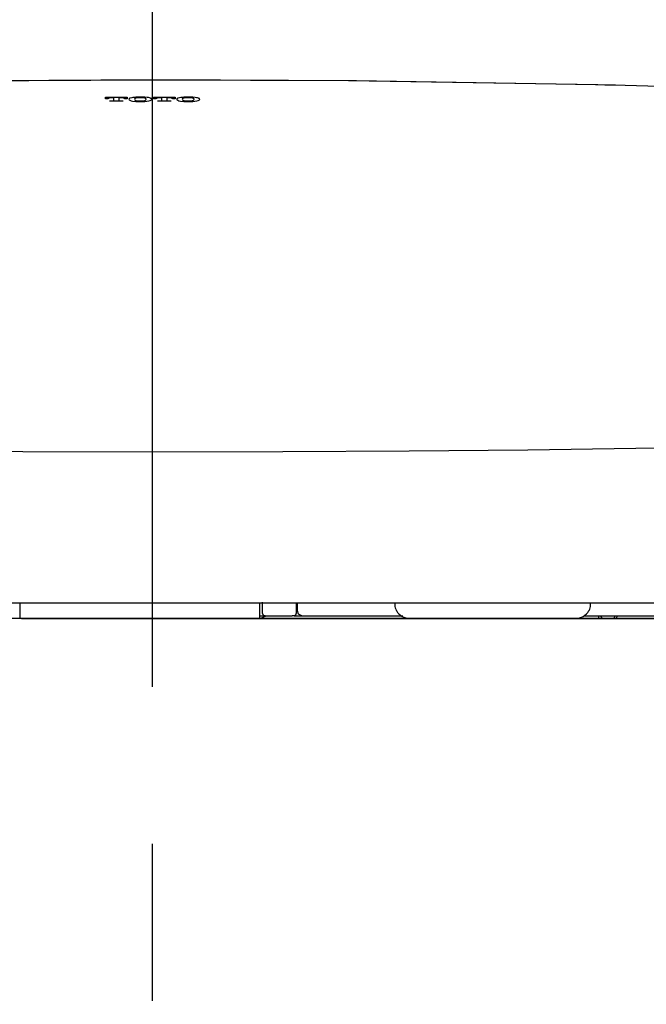
# Model space of a CAD drawing. Units: millimetres. Extents: x -395 to -10, y 7 to 287.
# Drawn here: x -252 to -246, y 131 to 140 of the extents above; entities that cross this region are included whole.
import ezdxf

# ---------------------------------------------------------------- set-up
doc = ezdxf.new("R2010")
doc.units = ezdxf.units.MM
doc.linetypes.add('CENTER', pattern=[12, 7.5, -1.5, 1.5, -1.5])
doc.styles.get("Standard").update_dxf_attribs({"font": 'ROMANS', "bigfont": 'BIGFONT'})
doc.dimstyles.new('ISO-25', dxfattribs={"dimtxt": 2.5, "dimasz": 2.5, "dimexe": 1.25, "dimexo": 0.625, "dimtad": 1, "dimtxsty": 'Standard', "dimcen": 2.5, "dimadec": 0, "dimazin": 0, "dimtfac": 1, "dimtmove": 0, "dimatfit": 3, "dimfxl": 1, "dimarcsym": 0})

# ---------------------------------------------------------------- blocks, each defined once
blk = doc.blocks.new('VIS-UWCDC-N0015')
at = {"color": 51, "linetype": 'Continuous'}
blk.add_line((-241.9469, 134.6173), (-258.9969, 134.6173), dxfattribs=at)
blk = doc.blocks.new('VIS-UWCDC-N0016')
at = {"color": 51}
blk.add_blockref('VIS-UWCDC-N0015', (0, 0), dxfattribs=at)
blk = doc.blocks.new('VIS-UWCDC-N0017')
at = {"color": 112, "linetype": 'Continuous'}
for p, q in [((-248.1564, 134.7673), (-248.1564, 134.7441)), ((-246.2873, 134.7441), (-246.2873, 134.7673)), ((-246.2731, 134.7673), (-246.2729, 134.7673)), ((-249.1177, 134.6423), (-249.1393, 134.6423)), ((-248.143, 134.6941), (-248.142, 134.6923)), ((-248.0486, 134.6173), (-248.0121, 134.6173)), ((-247.1621, 134.6173), (-248.0121, 134.6173)), ((-246.6429, 134.6173), (-247.1621, 134.6173)), ((-246.4316, 134.6173), (-246.6429, 134.6173)), ((-246.2061, 134.6173), (-246.4316, 134.6173)), ((-246.3017, 134.6923), (-246.3007, 134.6941)), ((-246.2436, 134.6169), (-246.1936, 134.6163)), ((-246.1122, 134.6171), (-246.2365, 134.6171)), ((-246.2061, 134.6173), (-246.2061, 134.6423)), ((-246.1675, 134.6173), (-246.2061, 134.6173)), ((-246.1865, 134.6163), (-246.0622, 134.6163)), ((-246.068, 134.6173), (-246.1675, 134.6173)), ((-246.0551, 134.6165), (-246.1051, 134.6171)), ((-246.0385, 134.6173), (-246.068, 134.6173))]:
    blk.add_line(p, q, dxfattribs=at)
for points in [[(-254.8963, 139.7137), (-252.951, 139.7493), (-250.4719, 139.765)], [(-254.6951, 139.7184), (-252.8375, 139.7504), (-250.4719, 139.7643)], [(-250.4719, 139.765), (-248.5239, 139.7554), (-246.0474, 139.7137)], [(-250.4719, 139.765), (-250.4719, 139.7648), (-250.4719, 139.7643)], [(-250.4719, 139.7643), (-248.5987, 139.7557), (-246.2159, 139.7177)], [(-250.4719, 139.588), (-250.4719, 139.6384), (-250.4719, 139.6849), (-250.4719, 139.7242), (-250.4719, 139.7643)], [(-246.2159, 139.7177), (-246.1498, 139.7161), (-246.0655, 139.7142)], [(-246.0656, 139.7139), (-245.1933, 139.6911), (-244.0868, 139.6546)], [(-250.9205, 139.5959), (-250.8302, 139.596), (-250.7152, 139.5961)], [(-250.9205, 139.5876), (-250.9205, 139.5913), (-250.9205, 139.5959)], [(-250.7152, 139.5961), (-250.7152, 139.5925), (-250.7152, 139.5878)], [(-250.6315, 139.5965), (-250.646, 139.5953), (-250.6593, 139.5937), (-250.6712, 139.5917), (-250.6858, 139.5879)], [(-250.5464, 139.5965), (-250.5648, 139.5973), (-250.5837, 139.5977), (-250.6027, 139.5976), (-250.6315, 139.5965)], [(-250.5501, 139.5893), (-250.5654, 139.5915), (-250.5837, 139.5925), (-250.6026, 139.5922), (-250.6277, 139.5893)], [(-250.4921, 139.588), (-250.501, 139.5905), (-250.5119, 139.5927), (-250.5244, 139.5945), (-250.5464, 139.5965)], [(-250.4626, 139.588), (-250.4626, 139.5916), (-250.4626, 139.5961)], [(-250.4626, 139.5961), (-250.3723, 139.5961), (-250.2573, 139.5961)], [(-250.2573, 139.5961), (-250.2573, 139.5925), (-250.2573, 139.5879)], [(-250.1736, 139.5964), (-250.1881, 139.5953), (-250.2015, 139.5937), (-250.2133, 139.5916), (-250.2279, 139.5878)], [(-250.0885, 139.5963), (-250.1069, 139.5972), (-250.1258, 139.5976), (-250.1448, 139.5975), (-250.1736, 139.5964)], [(-250.0922, 139.5891), (-250.1075, 139.5914), (-250.1258, 139.5924), (-250.1447, 139.5921), (-250.1698, 139.5892)], [(-250.0338, 139.5876), (-250.0427, 139.5902), (-250.0536, 139.5925), (-250.0663, 139.5943), (-250.0885, 139.5963)], [(-250.9205, 139.5816), (-250.9205, 139.5842), (-250.9205, 139.5876)], [(-250.8952, 139.5816), (-250.9063, 139.5816), (-250.9205, 139.5816)], [(-250.8896, 139.5876), (-250.8935, 139.5858), (-250.8952, 139.5832)], [(-250.8952, 139.5832), (-250.8952, 139.5825), (-250.8952, 139.5816)], [(-250.8875, 139.5884), (-250.8884, 139.588), (-250.8896, 139.5876)], [(-250.8612, 139.5912), (-250.868, 139.5911), (-250.8745, 139.5906), (-250.8803, 139.5899), (-250.8875, 139.5884)], [(-250.881, 139.5577), (-250.881, 139.5598), (-250.881, 139.5625)], [(-250.881, 139.5625), (-250.8692, 139.5625), (-250.8542, 139.5625)], [(-250.7547, 139.5578), (-250.8103, 139.5577), (-250.881, 139.5577)], [(-250.8415, 139.5912), (-250.8502, 139.5912), (-250.8612, 139.5912)], [(-250.8542, 139.5625), (-250.8453, 139.5633), (-250.8425, 139.5641), (-250.8418, 139.5646), (-250.8415, 139.5651)], [(-250.8415, 139.5651), (-250.8415, 139.5751), (-250.8416, 139.5877)], [(-250.8415, 139.5877), (-250.8415, 139.5893), (-250.8415, 139.5912)], [(-250.7942, 139.5913), (-250.7942, 139.5897), (-250.7942, 139.5878)], [(-250.7745, 139.5913), (-250.7831, 139.5913), (-250.7942, 139.5913)], [(-250.7942, 139.5878), (-250.7942, 139.5778), (-250.7942, 139.5651)], [(-250.7942, 139.5651), (-250.7939, 139.5646), (-250.7932, 139.5641), (-250.7904, 139.5633), (-250.7815, 139.5625)], [(-250.7815, 139.5625), (-250.7697, 139.5625), (-250.7547, 139.5626)], [(-250.7482, 139.5884), (-250.7525, 139.5895), (-250.7579, 139.5903), (-250.7641, 139.5909), (-250.7745, 139.5913)], [(-250.7547, 139.5626), (-250.7547, 139.5604), (-250.7547, 139.5578)], [(-250.7463, 139.5878), (-250.7471, 139.5881), (-250.7482, 139.5884)], [(-250.7405, 139.5833), (-250.7416, 139.5854), (-250.7463, 139.5878)], [(-250.7405, 139.5817), (-250.7405, 139.5824), (-250.7405, 139.5833)], [(-250.7152, 139.5817), (-250.7263, 139.5817), (-250.7405, 139.5817)], [(-250.7152, 139.5878), (-250.7152, 139.5852), (-250.7152, 139.5817)], [(-250.697, 139.5819), (-250.6994, 139.5776), (-250.697, 139.572)], [(-250.6858, 139.5879), (-250.6891, 139.5866), (-250.692, 139.5854), (-250.6943, 139.584), (-250.697, 139.5819)], [(-250.697, 139.572), (-250.6901, 139.5677), (-250.6782, 139.5639), (-250.6623, 139.5607), (-250.6315, 139.5575)], [(-250.6427, 139.5834), (-250.6457, 139.5778), (-250.6427, 139.5706)], [(-250.6332, 139.5879), (-250.6361, 139.587), (-250.6386, 139.586), (-250.6406, 139.585), (-250.6427, 139.5834)], [(-250.6427, 139.5706), (-250.6409, 139.5691), (-250.6382, 139.5678), (-250.6347, 139.5665), (-250.6277, 139.5647)], [(-250.6277, 139.5893), (-250.629, 139.589), (-250.6302, 139.5887), (-250.6314, 139.5884), (-250.6332, 139.5879)], [(-250.6315, 139.5575), (-250.613, 139.5566), (-250.5941, 139.5562), (-250.5751, 139.5564), (-250.5464, 139.5575)], [(-250.6277, 139.5647), (-250.6124, 139.5625), (-250.5941, 139.5614), (-250.5752, 139.5617), (-250.5501, 139.5647)], [(-250.5448, 139.588), (-250.5459, 139.5883), (-250.547, 139.5886), (-250.5482, 139.5889), (-250.5501, 139.5893)], [(-250.5501, 139.5647), (-250.5454, 139.5658), (-250.5414, 139.5671), (-250.5383, 139.5684), (-250.5351, 139.5706)], [(-250.5464, 139.5575), (-250.5257, 139.5593), (-250.5079, 139.5621), (-250.4937, 139.5656), (-250.4808, 139.572)], [(-250.5351, 139.5834), (-250.5364, 139.5845), (-250.5381, 139.5855), (-250.5403, 139.5865), (-250.5447, 139.5879)], [(-250.5351, 139.5706), (-250.5321, 139.5762), (-250.5351, 139.5834)], [(-250.4808, 139.582), (-250.4824, 139.5834), (-250.4845, 139.5847), (-250.4872, 139.586), (-250.4921, 139.588)], [(-250.4808, 139.572), (-250.4784, 139.5764), (-250.4808, 139.582)], [(-250.4626, 139.5818), (-250.4626, 139.5845), (-250.4626, 139.588)], [(-250.4373, 139.5818), (-250.4484, 139.5818), (-250.4626, 139.5818)], [(-250.4313, 139.588), (-250.4354, 139.586), (-250.4373, 139.5834)], [(-250.4373, 139.5834), (-250.4373, 139.5827), (-250.4373, 139.5818)], [(-250.4296, 139.5885), (-250.4304, 139.5883), (-250.4313, 139.588)], [(-250.4034, 139.5913), (-250.4101, 139.5912), (-250.4166, 139.5908), (-250.4224, 139.5901), (-250.4296, 139.5885)], [(-250.4231, 139.5578), (-250.4231, 139.56), (-250.4231, 139.5626)], [(-250.4231, 139.5626), (-250.4113, 139.5626), (-250.3963, 139.5626)], [(-250.2968, 139.5578), (-250.3524, 139.5578), (-250.4231, 139.5578)], [(-250.3836, 139.5913), (-250.3923, 139.5913), (-250.4034, 139.5913)], [(-250.3963, 139.5626), (-250.3874, 139.5634), (-250.3846, 139.5642), (-250.3839, 139.5647), (-250.3836, 139.5652)], [(-250.3836, 139.5879), (-250.3836, 139.5894), (-250.3836, 139.5913)], [(-250.3836, 139.5652), (-250.3836, 139.5752), (-250.3836, 139.5879)], [(-250.3363, 139.5913), (-250.3363, 139.5898), (-250.3363, 139.5879)], [(-250.3166, 139.5913), (-250.3252, 139.5913), (-250.3363, 139.5913)], [(-250.3363, 139.5879), (-250.3363, 139.578), (-250.3363, 139.5652)], [(-250.3363, 139.5652), (-250.336, 139.5647), (-250.3353, 139.5642), (-250.3325, 139.5634), (-250.3236, 139.5626)], [(-250.3236, 139.5626), (-250.3118, 139.5626), (-250.2968, 139.5626)], [(-250.2903, 139.5885), (-250.2946, 139.5895), (-250.3, 139.5904), (-250.3062, 139.591), (-250.3166, 139.5913)], [(-250.2968, 139.5626), (-250.2968, 139.5605), (-250.2968, 139.5578)], [(-250.2885, 139.5879), (-250.2893, 139.5882), (-250.2903, 139.5885)], [(-250.2826, 139.5833), (-250.2837, 139.5854), (-250.2885, 139.5879)], [(-250.2826, 139.5818), (-250.2826, 139.5825), (-250.2826, 139.5833)], [(-250.2573, 139.5817), (-250.2684, 139.5817), (-250.2826, 139.5818)], [(-250.2573, 139.5879), (-250.2573, 139.5852), (-250.2573, 139.5817)], [(-250.2391, 139.5819), (-250.2415, 139.5776), (-250.2391, 139.572)], [(-250.2279, 139.5878), (-250.2312, 139.5866), (-250.2341, 139.5853), (-250.2364, 139.584), (-250.2391, 139.5819)], [(-250.2391, 139.572), (-250.2322, 139.5677), (-250.2203, 139.5638), (-250.2044, 139.5606), (-250.1736, 139.5574)], [(-250.1848, 139.5833), (-250.1878, 139.5777), (-250.1848, 139.5705)], [(-250.1755, 139.5878), (-250.1783, 139.5869), (-250.1807, 139.5859), (-250.1827, 139.5849), (-250.1848, 139.5833)], [(-250.1848, 139.5705), (-250.183, 139.5691), (-250.1803, 139.5677), (-250.1768, 139.5664), (-250.1698, 139.5646)], [(-250.1698, 139.5892), (-250.1711, 139.5889), (-250.1724, 139.5886), (-250.1737, 139.5883), (-250.1755, 139.5878)], [(-250.1736, 139.5574), (-250.1551, 139.5565), (-250.1362, 139.5561), (-250.1172, 139.5562), (-250.0885, 139.5573)], [(-250.1698, 139.5646), (-250.1545, 139.5624), (-250.1362, 139.5613), (-250.1173, 139.5616), (-250.0922, 139.5646)], [(-250.0864, 139.5877), (-250.0876, 139.588), (-250.0888, 139.5884), (-250.0901, 139.5887), (-250.0922, 139.5891)], [(-250.0922, 139.5646), (-250.0875, 139.5657), (-250.0835, 139.5669), (-250.0804, 139.5683), (-250.0772, 139.5704)], [(-250.0885, 139.5573), (-250.0678, 139.5591), (-250.05, 139.5619), (-250.0358, 139.5654), (-250.0229, 139.5718)], [(-250.0772, 139.5833), (-250.0784, 139.5843), (-250.0801, 139.5853), (-250.0822, 139.5863), (-250.0864, 139.5877)], [(-250.0772, 139.5704), (-250.0742, 139.5761), (-250.0772, 139.5833)], [(-250.0229, 139.5818), (-250.0245, 139.5831), (-250.0265, 139.5844), (-250.029, 139.5857), (-250.0338, 139.5876)], [(-250.0229, 139.5718), (-250.0205, 139.5762), (-250.0229, 139.5818)], [(-259.8053, 137.2977), (-259.7258, 136.9753), (-259.5604, 136.7189), (-259.321, 136.5562), (-258.9654, 136.4406), (-258.4735, 136.3625), (-258.0037, 136.3222), (-257.4389, 136.2931), (-256.7713, 136.2723), (-255.9928, 136.2565), (-255.0809, 136.2425), (-254.0512, 136.2296), (-252.9191, 136.2183), (-251.7134, 136.211), (-250.4719, 136.2087)], [(-250.4719, 136.2087), (-249.2277, 136.211), (-248.0194, 136.2184), (-246.8854, 136.2297), (-245.8543, 136.2427), (-244.9417, 136.2566), (-244.1497, 136.2729), (-243.473, 136.2944), (-242.8445, 136.3288), (-242.3368, 136.3787), (-241.9386, 136.4499), (-241.6382, 136.5491), (-241.4229, 136.6824), (-241.2786, 136.8523), (-241.1892, 137.0581), (-241.1384, 137.2977)], [(-258.3904, 134.7673), (-257.9029, 134.7673), (-257.3258, 134.7673), (-256.6591, 134.7673), (-255.8945, 134.7673), (-255.0191, 134.7673), (-254.0361, 134.7673), (-252.9278, 134.7673), (-251.7243, 134.7673), (-250.4719, 134.7673)], [(-251.7419, 134.7674), (-251.7419, 134.7237), (-251.7419, 134.6681)], [(-250.4719, 134.7673), (-249.2558, 134.7673), (-248.084, 134.7673), (-247.0017, 134.7673), (-246.0096, 134.7673), (-245.1241, 134.7673), (-244.3499, 134.7673), (-243.6557, 134.7673), (-243.057, 134.7673), (-242.5533, 134.7673)], [(-249.4469, 134.6682), (-249.4469, 134.7134), (-249.4469, 134.771)], [(-249.4219, 134.6682), (-249.4219, 134.7141), (-249.4219, 134.7726)], [(-249.099, 134.7673), (-249.0994, 134.7237), (-249.1, 134.6682)], [(-249.0909, 134.7674), (-249.0912, 134.7343), (-249.0917, 134.6923)], [(-251.7419, 134.6681), (-251.7419, 134.6464), (-251.7419, 134.619)], [(-251.7419, 134.619), (-251.7419, 134.6182), (-251.7419, 134.6173)], [(-251.7246, 134.6164), (-251.7251, 134.6164), (-251.7257, 134.6164), (-251.7262, 134.6164), (-251.7267, 134.6163), (-251.7272, 134.6163), (-251.7277, 134.6164), (-251.7282, 134.6164), (-251.7287, 134.6164), (-251.7293, 134.6164), (-251.7298, 134.6164), (-251.7303, 134.6164), (-251.7308, 134.6164), (-251.7313, 134.6165), (-251.7318, 134.6165), (-251.7322, 134.6165), (-251.7327, 134.6166), (-251.7332, 134.6166), (-251.7337, 134.6166), (-251.7341, 134.6167), (-251.7346, 134.6167), (-251.735, 134.6168), (-251.7354, 134.6168), (-251.7358, 134.6169), (-251.7363, 134.6169), (-251.7367, 134.617), (-251.737, 134.617), (-251.7374, 134.6171), (-251.7378, 134.6172), (-251.7381, 134.6172), (-251.7385, 134.6173), (-251.7388, 134.6174), (-251.7391, 134.6175), (-251.7394, 134.6175), (-251.7396, 134.6176), (-251.7399, 134.6177), (-251.7402, 134.6178), (-251.7404, 134.6178), (-251.7406, 134.6179), (-251.7408, 134.618), (-251.741, 134.6181), (-251.7412, 134.6182), (-251.7413, 134.6183), (-251.7414, 134.6184), (-251.7415, 134.6184), (-251.7416, 134.6185), (-251.7417, 134.6186), (-251.7418, 134.6187), (-251.7418, 134.6188), (-251.7419, 134.6189), (-251.7419, 134.619)], [(-251.7246, 134.6164), (-251.2293, 134.6164), (-250.7315, 134.6163), (-250.2323, 134.6163), (-249.4636, 134.6164)], [(-250.4719, 134.6173), (-242.5533, 134.6173)], [(-249.4469, 134.619), (-249.4469, 134.6189), (-249.4469, 134.6188), (-249.4469, 134.6187), (-249.447, 134.6186), (-249.4471, 134.6185), (-249.4472, 134.6184), (-249.4473, 134.6184), (-249.4474, 134.6183), (-249.4476, 134.6182), (-249.4477, 134.6181), (-249.4479, 134.618), (-249.4481, 134.6179), (-249.4483, 134.6179), (-249.4485, 134.6178), (-249.4488, 134.6177), (-249.449, 134.6176), (-249.4493, 134.6175), (-249.4496, 134.6175), (-249.4499, 134.6174), (-249.4502, 134.6173), (-249.4505, 134.6173), (-249.4508, 134.6172), (-249.4512, 134.6171), (-249.4515, 134.6171), (-249.4519, 134.617), (-249.4523, 134.617), (-249.4527, 134.6169), (-249.4531, 134.6168), (-249.4535, 134.6168), (-249.4539, 134.6167), (-249.4544, 134.6167), (-249.4548, 134.6167), (-249.4553, 134.6166), (-249.4557, 134.6166), (-249.4562, 134.6165), (-249.4567, 134.6165), (-249.4571, 134.6165), (-249.4576, 134.6165), (-249.4581, 134.6164), (-249.4586, 134.6164), (-249.4591, 134.6164), (-249.4596, 134.6164), (-249.4601, 134.6164), (-249.4606, 134.6164), (-249.4611, 134.6163), (-249.4616, 134.6163), (-249.4621, 134.6163), (-249.4626, 134.6163), (-249.4631, 134.6164), (-249.4636, 134.6164)], [(-249.4469, 134.619), (-249.4469, 134.6405), (-249.4469, 134.6682)], [(-249.4469, 134.6173), (-249.4469, 134.618), (-249.4469, 134.619)], [(-249.4468, 134.6423), (-249.4249, 134.6423), (-249.3969, 134.6423)], [(-249.3891, 134.6382), (-249.4122, 134.631), (-249.4399, 134.6173)], [(-249.4399, 134.6173), (-249.4397, 134.6173), (-249.4394, 134.6171)], [(-249.4219, 134.6682), (-249.4219, 134.6678), (-249.4219, 134.6673)], [(-249.3969, 134.6423), (-249.4115, 134.647), (-249.4219, 134.6673)], [(-249.3969, 134.6423), (-249.2834, 134.6423), (-249.1393, 134.6423)], [(-249.389, 134.6376), (-249.389, 134.6378), (-249.3891, 134.6382)], [(-249.3418, 134.6173), (-248.7776, 134.6173), (-248.0721, 134.6173)], [(-249.1, 134.6673), (-249.1049, 134.65), (-249.1177, 134.6423)], [(-249.1177, 134.6423), (-249.0739, 134.6423), (-249.0184, 134.6423)], [(-249.1, 134.6682), (-249.1, 134.6678), (-249.1, 134.6673)], [(-249.0917, 134.6923), (-249.0806, 134.6604), (-249.0429, 134.6423)], [(-249.0429, 134.6423), (-248.6153, 134.6423), (-248.0816, 134.6423)], [(-246.3505, 134.6423), (-245.8684, 134.6423), (-245.4082, 134.6423), (-244.969, 134.6423), (-244.3361, 134.6423)], [(-246.2438, 134.6169), (-246.2461, 134.617), (-246.2495, 134.6173)], [(-246.2458, 134.617), (-246.2459, 134.617), (-246.246, 134.617), (-246.2462, 134.617), (-246.2463, 134.617), (-246.2463, 134.617), (-246.2464, 134.617), (-246.2464, 134.617), (-246.2465, 134.617), (-246.2465, 134.617), (-246.2465, 134.617), (-246.2465, 134.617), (-246.2465, 134.617), (-246.2464, 134.617), (-246.2464, 134.617), (-246.2463, 134.617), (-246.2462, 134.617), (-246.2461, 134.617), (-246.246, 134.617), (-246.2459, 134.617), (-246.2457, 134.617), (-246.2456, 134.6171), (-246.2454, 134.6171), (-246.2452, 134.6171), (-246.245, 134.6171), (-246.2448, 134.6171), (-246.2446, 134.6171), (-246.2443, 134.6171), (-246.2441, 134.6171), (-246.2438, 134.6171), (-246.2436, 134.6171), (-246.2433, 134.6171), (-246.243, 134.6171), (-246.2427, 134.6171), (-246.2424, 134.6171), (-246.242, 134.6171), (-246.2417, 134.6171), (-246.2414, 134.6171), (-246.241, 134.6171), (-246.2407, 134.6171), (-246.2403, 134.6171), (-246.24, 134.6171), (-246.2396, 134.6171), (-246.2392, 134.6171), (-246.2388, 134.6171), (-246.2385, 134.6171), (-246.2381, 134.6171), (-246.2377, 134.6171), (-246.2373, 134.6171), (-246.2369, 134.6171), (-246.2365, 134.6171)], [(-246.2436, 134.6169), (-246.2436, 134.6169), (-246.2437, 134.6169), (-246.2437, 134.6169), (-246.2438, 134.6169), (-246.2439, 134.6169), (-246.2439, 134.6169), (-246.244, 134.6169), (-246.244, 134.6169), (-246.2441, 134.6169), (-246.2441, 134.6169), (-246.2442, 134.6169), (-246.2442, 134.6169), (-246.2443, 134.6169), (-246.2443, 134.6169), (-246.2444, 134.6169), (-246.2444, 134.6169), (-246.2445, 134.6169), (-246.2445, 134.6169), (-246.2446, 134.6169), (-246.2446, 134.6169), (-246.2447, 134.6169), (-246.2447, 134.6169), (-246.2448, 134.6169), (-246.2448, 134.6169), (-246.2448, 134.6169), (-246.2449, 134.6169), (-246.2449, 134.6169), (-246.245, 134.6169), (-246.245, 134.6169), (-246.2451, 134.6169), (-246.2451, 134.6169), (-246.2451, 134.6169), (-246.2452, 134.6169), (-246.2452, 134.6169), (-246.2453, 134.6169), (-246.2453, 134.6169), (-246.2453, 134.6169), (-246.2454, 134.6169), (-246.2454, 134.6169), (-246.2454, 134.6169), (-246.2455, 134.6169), (-246.2455, 134.6169), (-246.2456, 134.6169), (-246.2456, 134.6169), (-246.2456, 134.617), (-246.2457, 134.617), (-246.2457, 134.617), (-246.2457, 134.617), (-246.2457, 134.617), (-246.2458, 134.617)], [(-246.1865, 134.6163), (-246.1867, 134.6163), (-246.1868, 134.6163), (-246.187, 134.6163), (-246.1871, 134.6163), (-246.1873, 134.6163), (-246.1875, 134.6163), (-246.1876, 134.6163), (-246.1878, 134.6163), (-246.1879, 134.6163), (-246.1881, 134.6163), (-246.1882, 134.6163), (-246.1884, 134.6163), (-246.1885, 134.6163), (-246.1887, 134.6163), (-246.1888, 134.6163), (-246.189, 134.6163), (-246.1891, 134.6163), (-246.1893, 134.6163), (-246.1895, 134.6163), (-246.1896, 134.6163), (-246.1897, 134.6163), (-246.1899, 134.6163), (-246.19, 134.6163), (-246.1902, 134.6163), (-246.1903, 134.6163), (-246.1905, 134.6163), (-246.1906, 134.6163), (-246.1908, 134.6163), (-246.1909, 134.6163), (-246.191, 134.6163), (-246.1912, 134.6163), (-246.1913, 134.6163), (-246.1915, 134.6163), (-246.1916, 134.6163), (-246.1917, 134.6163), (-246.1919, 134.6163), (-246.192, 134.6163), (-246.1921, 134.6163), (-246.1923, 134.6163), (-246.1924, 134.6163), (-246.1925, 134.6163), (-246.1926, 134.6163), (-246.1928, 134.6163), (-246.1929, 134.6163), (-246.193, 134.6163), (-246.1931, 134.6163), (-246.1932, 134.6163), (-246.1934, 134.6163), (-246.1935, 134.6163), (-246.1936, 134.6163)], [(-246.1675, 134.6173), (-246.168, 134.6173), (-246.1686, 134.6174), (-246.1691, 134.6174), (-246.1697, 134.6175), (-246.1702, 134.6176), (-246.1708, 134.6177), (-246.1713, 134.6179), (-246.1719, 134.6181), (-246.1724, 134.6183), (-246.1729, 134.6185), (-246.1735, 134.6188), (-246.174, 134.6191), (-246.1745, 134.6194), (-246.175, 134.6197), (-246.1755, 134.62), (-246.176, 134.6204), (-246.1765, 134.6208), (-246.1769, 134.6212), (-246.1774, 134.6216), (-246.1779, 134.6221), (-246.1783, 134.6226), (-246.1787, 134.623), (-246.1792, 134.6236), (-246.1796, 134.6241), (-246.18, 134.6246), (-246.1804, 134.6252), (-246.1807, 134.6258), (-246.1811, 134.6264), (-246.1814, 134.627), (-246.1818, 134.6276), (-246.1821, 134.6283), (-246.1824, 134.6289), (-246.1827, 134.6296), (-246.183, 134.6303), (-246.1832, 134.631), (-246.1835, 134.6317), (-246.1837, 134.6324), (-246.1839, 134.6331), (-246.1841, 134.6338), (-246.1843, 134.6346), (-246.1844, 134.6353), (-246.1846, 134.6361), (-246.1847, 134.6369), (-246.1848, 134.6376), (-246.1849, 134.6384), (-246.185, 134.6392), (-246.1851, 134.64), (-246.1851, 134.6407), (-246.1851, 134.6415), (-246.1851, 134.6423)], [(-246.1122, 134.6171), (-246.1121, 134.6171), (-246.1119, 134.6171), (-246.1117, 134.6171), (-246.1116, 134.6171), (-246.1114, 134.6171), (-246.1113, 134.6171), (-246.1111, 134.6171), (-246.111, 134.6171), (-246.1108, 134.6171), (-246.1107, 134.6171), (-246.1105, 134.6171), (-246.1103, 134.6171), (-246.1102, 134.6171), (-246.11, 134.6171), (-246.1099, 134.6171), (-246.1097, 134.6171), (-246.1096, 134.6171), (-246.1094, 134.6171), (-246.1093, 134.6171), (-246.1091, 134.6171), (-246.109, 134.6171), (-246.1088, 134.6171), (-246.1087, 134.6171), (-246.1085, 134.6171), (-246.1084, 134.6171), (-246.1082, 134.6171), (-246.1081, 134.6171), (-246.108, 134.6171), (-246.1078, 134.6171), (-246.1077, 134.6171), (-246.1075, 134.6171), (-246.1074, 134.6171), (-246.1073, 134.6171), (-246.1071, 134.6171), (-246.107, 134.6171), (-246.1069, 134.6171), (-246.1067, 134.6171), (-246.1066, 134.6171), (-246.1065, 134.6171), (-246.1063, 134.6171), (-246.1062, 134.6171), (-246.1061, 134.6171), (-246.106, 134.6171), (-246.1058, 134.6171), (-246.1057, 134.6171), (-246.1056, 134.6171), (-246.1055, 134.6171), (-246.1054, 134.6171), (-246.1053, 134.6171), (-246.1051, 134.6171)], [(-246.1034, 134.6173), (-246.1035, 134.6173), (-246.1035, 134.6173), (-246.1035, 134.6173), (-246.1036, 134.6173), (-246.1036, 134.6173), (-246.1036, 134.6173), (-246.1037, 134.6173), (-246.1037, 134.6172), (-246.1037, 134.6172), (-246.1038, 134.6172), (-246.1038, 134.6172), (-246.1038, 134.6172), (-246.1039, 134.6172), (-246.1039, 134.6172), (-246.104, 134.6172), (-246.104, 134.6172), (-246.104, 134.6172), (-246.1041, 134.6172), (-246.1041, 134.6172), (-246.1041, 134.6172), (-246.1042, 134.6172), (-246.1042, 134.6172), (-246.1042, 134.6172), (-246.1043, 134.6172), (-246.1043, 134.6171), (-246.1043, 134.6171), (-246.1044, 134.6171), (-246.1044, 134.6171), (-246.1044, 134.6171), (-246.1045, 134.6171), (-246.1045, 134.6171), (-246.1045, 134.6171), (-246.1046, 134.6171), (-246.1046, 134.6171), (-246.1046, 134.6171), (-246.1047, 134.6171), (-246.1047, 134.6171), (-246.1047, 134.6171), (-246.1048, 134.6171), (-246.1048, 134.6171), (-246.1048, 134.6171), (-246.1049, 134.6171), (-246.1049, 134.6171), (-246.1049, 134.6171), (-246.105, 134.6171), (-246.105, 134.6171), (-246.105, 134.6171), (-246.1051, 134.6171), (-246.1051, 134.6171), (-246.1051, 134.6171)], [(-246.0576, 134.6423), (-246.0576, 134.6415), (-246.0576, 134.6407), (-246.0577, 134.64), (-246.0577, 134.6392), (-246.0577, 134.6384), (-246.0578, 134.6376), (-246.0579, 134.6369), (-246.0579, 134.6361), (-246.058, 134.6353), (-246.0581, 134.6346), (-246.0582, 134.6338), (-246.0583, 134.6331), (-246.0585, 134.6324), (-246.0586, 134.6317), (-246.0587, 134.631), (-246.0589, 134.6303), (-246.0591, 134.6296), (-246.0592, 134.6289), (-246.0594, 134.6283), (-246.0596, 134.6276), (-246.0598, 134.627), (-246.06, 134.6264), (-246.0602, 134.6258), (-246.0604, 134.6252), (-246.0606, 134.6246), (-246.0609, 134.6241), (-246.0611, 134.6236), (-246.0614, 134.623), (-246.0616, 134.6226), (-246.0619, 134.6221), (-246.0621, 134.6216), (-246.0624, 134.6212), (-246.0627, 134.6208), (-246.063, 134.6204), (-246.0633, 134.62), (-246.0636, 134.6197), (-246.0639, 134.6194), (-246.0642, 134.6191), (-246.0645, 134.6188), (-246.0648, 134.6185), (-246.0651, 134.6183), (-246.0654, 134.6181), (-246.0657, 134.6179), (-246.066, 134.6177), (-246.0664, 134.6176), (-246.0667, 134.6175), (-246.067, 134.6174), (-246.0673, 134.6174), (-246.0676, 134.6173), (-246.068, 134.6173)], [(-246.0473, 134.6172), (-246.0533, 134.6163), (-246.0622, 134.6163)], [(-246.0551, 134.6165), (-246.0548, 134.6165), (-246.0545, 134.6165), (-246.0542, 134.6165), (-246.0539, 134.6165), (-246.0537, 134.6165), (-246.0535, 134.6165), (-246.0532, 134.6164), (-246.053, 134.6164), (-246.0529, 134.6164), (-246.0527, 134.6164), (-246.0526, 134.6164), (-246.0525, 134.6164), (-246.0524, 134.6164), (-246.0523, 134.6164), (-246.0523, 134.6164), (-246.0522, 134.6164), (-246.0522, 134.6164), (-246.0522, 134.6164), (-246.0523, 134.6164), (-246.0523, 134.6164), (-246.0524, 134.6164), (-246.0525, 134.6164), (-246.0527, 134.6164), (-246.0528, 134.6163), (-246.053, 134.6163), (-246.0532, 134.6163), (-246.0534, 134.6163), (-246.0536, 134.6163), (-246.0539, 134.6163), (-246.0541, 134.6163), (-246.0544, 134.6163), (-246.0547, 134.6163), (-246.055, 134.6163), (-246.0554, 134.6163), (-246.0557, 134.6163), (-246.0561, 134.6163), (-246.0565, 134.6163), (-246.0569, 134.6163), (-246.0573, 134.6163), (-246.0577, 134.6163), (-246.0581, 134.6163), (-246.0585, 134.6163), (-246.059, 134.6163), (-246.0594, 134.6163), (-246.0599, 134.6163), (-246.0603, 134.6163), (-246.0608, 134.6163), (-246.0613, 134.6163), (-246.0617, 134.6163), (-246.0622, 134.6163)], [(-246.0518, 134.6173), (-246.0518, 134.6173), (-246.0519, 134.6172), (-246.052, 134.6172), (-246.052, 134.6172), (-246.0521, 134.6172), (-246.0522, 134.6171), (-246.0522, 134.6171), (-246.0523, 134.6171), (-246.0524, 134.617), (-246.0524, 134.617), (-246.0525, 134.617), (-246.0526, 134.617), (-246.0526, 134.6169), (-246.0527, 134.6169), (-246.0528, 134.6169), (-246.0528, 134.6169), (-246.0529, 134.6168), (-246.053, 134.6168), (-246.053, 134.6168), (-246.0531, 134.6168), (-246.0532, 134.6168), (-246.0532, 134.6167), (-246.0533, 134.6167), (-246.0534, 134.6167), (-246.0534, 134.6167), (-246.0535, 134.6167), (-246.0536, 134.6167), (-246.0536, 134.6166), (-246.0537, 134.6166), (-246.0538, 134.6166), (-246.0538, 134.6166), (-246.0539, 134.6166), (-246.054, 134.6166), (-246.054, 134.6166), (-246.0541, 134.6166), (-246.0542, 134.6166), (-246.0543, 134.6165), (-246.0543, 134.6165), (-246.0544, 134.6165), (-246.0545, 134.6165), (-246.0545, 134.6165), (-246.0546, 134.6165), (-246.0547, 134.6165), (-246.0547, 134.6165), (-246.0548, 134.6165), (-246.0549, 134.6165), (-246.0549, 134.6165), (-246.055, 134.6165), (-246.0551, 134.6165), (-246.0551, 134.6165)], [(-246.0351, 134.6423), (-246.0373, 134.6188), (-246.0379, 134.6177), (-246.0385, 134.6173)]]:
    blk.add_lwpolyline(points, dxfattribs=at)
for centre, radius, start, end in [((-248.0564, 134.7441), 0.1, 180, 210), ((-246.3873, 134.7441), 0.1, 330, 0), ((-248.0121, 134.7673), 0.15, 210, 270), ((-246.4316, 134.7673), 0.15, 270, 330)]:
    blk.add_arc(centre, radius, start, end, dxfattribs=at)
blk = doc.blocks.new('_Dot')
at = {"color": 0, "linetype": 'ByBlock', "lineweight": -2}
blk.add_line((-0.5, 0), (-1, 0), dxfattribs=at)
at = {"color": 0, "linetype": 'ByBlock', "const_width": 0.5}
blk.add_lwpolyline([(-0.25, 0, 1), (0.25, 0, 1)], format="xyb", close=True, dxfattribs=at)
blk = doc.blocks.new('*D22')
at = {"color": 0, "lineweight": -2}
for p, q in [((-246.4299, 154.0423), (-218, 154.0423)), ((-220, 117.1173), (-220, 153.0423)), ((-229.1819, 116.1173), (-218, 116.1173)), ((-220, 116.1173), (-220, 61.862))]:
    blk.add_line(p, q, dxfattribs=at)
at = {"layer": 'Defpoints', "color": 0}
for p in [(-248.9699, 154.0423), (-220, 154.0423), (-231.7219, 116.1173)]:
    blk.add_point(p, dxfattribs=at)
at = {"color": 0, "lineweight": -2}
for p, rotation in [((-220, 154.0423), 90), ((-220, 116.1173), 270)]:
    blk.add_blockref('_Dot', p, dxfattribs=dict(at, rotation=rotation))
at = {"color": 0, "insert": (-222.3295, 88.4897), "char_height": 2.5, "attachment_point": 5, "rotation": 90}
blk.add_mtext('758.5（コアキャビネット固定金具）', dxfattribs=at)
blk = doc.blocks.new('*D41')
at = {"color": 0, "lineweight": -2}
for p, q in [((-263.2969, 136.9073), (-263.2969, 182)), ((-250.4719, 166.0816), (-250.4719, 182)), ((-263.2969, 180), (-311.1108, 180)), ((-251.4719, 180), (-262.2969, 180))]:
    blk.add_line(p, q, dxfattribs=at)
at = {"layer": 'Defpoints', "color": 0}
for p in [(-263.2969, 180), (-250.4719, 163.5416), (-263.2969, 134.3673)]:
    blk.add_point(p, dxfattribs=at)
at = {"color": 0, "lineweight": -2, "rotation": 180}
blk.add_blockref('_Dot', (-263.2969, 180), dxfattribs=at)
at = {"color": 0, "lineweight": -2}
blk.add_blockref('_Dot', (-250.4719, 180), dxfattribs=at)
at = {"color": 0, "insert": (-289.4545, 182.5758), "char_height": 2.5, "attachment_point": 5}
blk.add_mtext('256.5(コアキャビ中心より)', dxfattribs=at)
blk = doc.blocks.new('*D42')
at = {"color": 0, "lineweight": -2}
for p, q in [((-250.4719, 166.0816), (-250.4719, 182)), ((-237.6469, 136.9073), (-237.6469, 182)), ((-249.4719, 180), (-238.6469, 180)), ((-237.6469, 180), (-188.5076, 180))]:
    blk.add_line(p, q, dxfattribs=at)
at = {"layer": 'Defpoints', "color": 0}
for p in [(-237.6469, 180), (-250.4719, 163.5416), (-237.6469, 134.3673)]:
    blk.add_point(p, dxfattribs=at)
at = {"color": 0, "lineweight": -2}
for p, rotation in [((-250.4719, 180), 179.9999999999991), ((-237.6469, 180), 359.9999999999991)]:
    blk.add_blockref('_Dot', p, dxfattribs=dict(at, rotation=rotation))
at = {"color": 7, "insert": (-210.1649, 180.625), "char_height": 2.5, "attachment_point": 8}
blk.add_mtext('\\W0.833333;256.5(コアキャビ中心より)', dxfattribs=at)

msp = doc.modelspace()

# ---------------------------------------------------------------- linework, layer by layer
at = {"color": 7, "linetype": 'CENTER'}
msp.add_line((-250.4719, 109.9631), (-250.4719, 163.5416), dxfattribs=at)

# ---------------------------------------------------------------- block references
at = {"color": 7}
for name in ['VIS-UWCDC-N0017', 'VIS-UWCDC-N0016']:
    msp.add_blockref(name, (0, 0), dxfattribs=at)

# ---------------------------------------------------------------- dimensions: what is measured, and where the dimension line sits
dim = msp.add_linear_dim(base=(-263.2969, 180), p1=(-250.4719, 163.5416), p2=(-263.2969, 134.3673), text='256.5(コアキャビ中心より)', dimstyle='ISO-25', override={"dimtxt": 2.5, "dimasz": 1, "dimexe": 2, "dimexo": 2.54, "dimgap": 0.625, "dimtad": 1, "dimtih": 0, "dimtoh": 0, "dimdec": 1, "dimzin": 0, "dimdsep": 46, "dimblk1": 'Dot', "dimblk2": 'Dot', "dimsah": 1, "dimse1": 0, "dimse2": 0, "dimtmove": 0}, dxfattribs=at)
dim.commit()
dim.dimension.update_dxf_attribs({"geometry": '*D41', "text_midpoint": (-289.4545, 180), "dimtype": 160})
for base, p1, p2, angle, text, picture, middle in [((-237.6469, 180), (-250.4719, 163.5416), (-237.6469, 134.3673), 180, '256.5(コアキャビ中心より)', '*D42', (-210.1639, 180)), ((-220, 154.0423), (-231.7219, 116.1173), (-248.9699, 154.0423), 270, '758.5（コアキャビネット固定金具）', '*D22', (-220, 88.4897))]:
    dim = msp.add_linear_dim(base=base, p1=p1, p2=p2, angle=angle, text=text, dimstyle='ISO-25', override={"dimtxt": 2.5, "dimasz": 1, "dimexe": 2, "dimexo": 2.54, "dimgap": 0.625, "dimtad": 1, "dimtih": 0, "dimtoh": 0, "dimdec": 1, "dimzin": 0, "dimdsep": 46, "dimblk1": 'Dot', "dimblk2": 'Dot', "dimsah": 1, "dimse1": 0, "dimse2": 0, "dimtmove": 0}, dxfattribs=at)
    dim.commit()
    dim.dimension.update_dxf_attribs({"geometry": picture, "text_midpoint": middle, "dimtype": 160})

doc.saveas('drawing.dxf')
